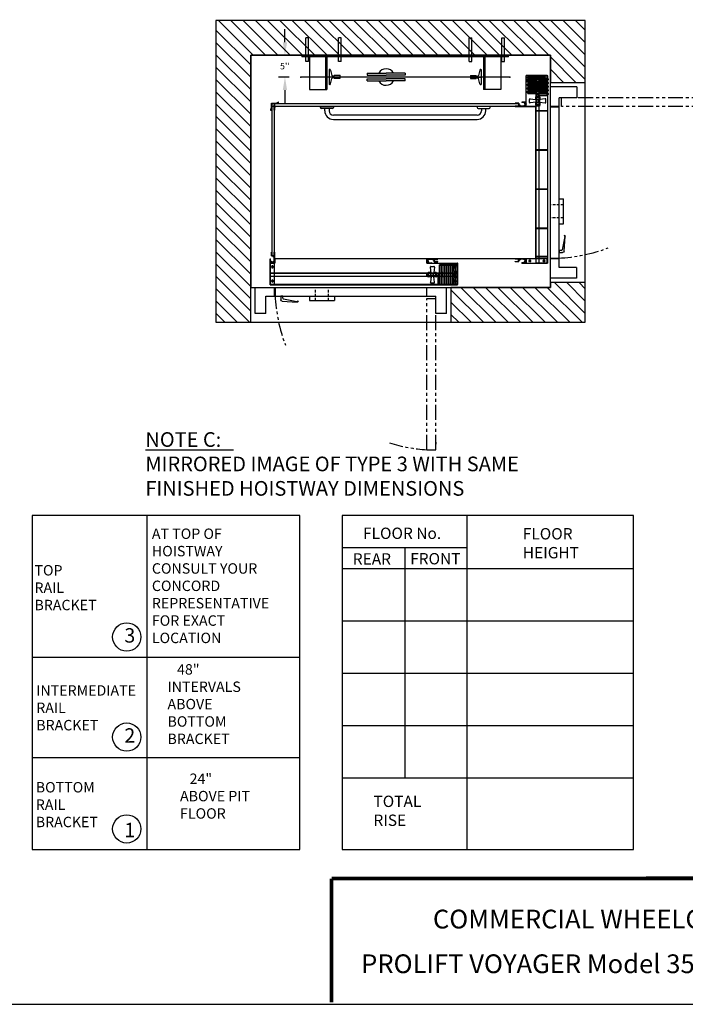
# Model space of a CAD drawing. Units: inches. Extents: x -584 to 8, y 5 to 424.
# Drawn here: x -447 to -295, y 5 to 231 of the extents above; entities that cross this region are included whole.
import ezdxf

# ---------------------------------------------------------------- set-up
doc = ezdxf.new("R2010")
doc.units = ezdxf.units.IN
doc.header["$MEASUREMENT"] = 0
for name, pattern in [('HIDDEN', [0.375, 0.25, -0.125]), ('HIDDEN2', [0.1875, 0.125, -0.0625]), ('PHANTOM', [2.5, 1.25, -0.25, 0.25, -0.25, 0.25, -0.25])]:
    doc.linetypes.add(name, pattern=pattern)
for name, color, linetype in [('EXTRUSION', 6, 'Continuous'), ('MASONRY', 7, 'Continuous'), ('TITLEBLK', 8, 'Continuous')]:
    doc.layers.add(name, color=color, linetype=linetype)
doc.styles.add('PLAN_STYLE', font='txt.shx', dxfattribs={"height": 1.5})
doc.styles.add('SIMPLEX', font='archs.shx')

# ---------------------------------------------------------------- blocks, each defined once
blk = doc.blocks.new('EXTR_B')
at = {"layer": 'EXTRUSION'}
for p, q in [((-0.25, 0.72), (-0.25, -0.22)), ((-0.25, 0.25), (-0.12, 0.25)), ((2.23, 0.75), (-0.22, 0.75)), ((-0.17, 0.36), (-0.17, 0.14)), ((0.14, 0.67), (1.11, 0.67)), ((1.42, 0.05), (1.42, 0.36)), ((1.45, 0.01), (2.23, 0.01)), ((1.5, 0.09), (1.5, 0.67)), ((1.5, 0.67), (2.23, 0.67)), ((2.23, 0.09), (1.5, 0.09)), ((2.25, 0.69), (2.25, 0.73)), ((2.25, 0.03), (2.25, 0.07)), ((0.73, -0.25), (-0.22, -0.25)), ((-0.22, -0.25), (0.73, -0.25)), ((0.14, -0.17), (0.73, -0.17)), ((0.75, -0.23), (0.75, -0.19)), ((0.75, -0.19), (0.75, -0.23))]:
    blk.add_line(p, q, dxfattribs=at)
for centre, radius, start, end in [((-0.22, 0.72), 0.031, 90, 180), ((-0.14, 0.36), 0.031, 45.5929, 180), ((-0.14, 0.14), 0.031, 180, 314.4071), ((0, 0.5), 0.171, 225.5929, 269.3708), ((0, 0), 0.171, 90.6292, 134.4071), ((0, 0.5), 0.0795, 0.6292, 269.3708), ((0, 0), 0.0795, 90.6292, 359.3708), ((-0.01, 0.38), 0.046, 278.1682, 80.5734), ((-0.01, 0.12), 0.046, 279.4266, 81.8318), ((0.12, 0.51), 0.046, 189.4266, 351.8318), ((0.12, -0.01), 0.046, 8.1682, 170.5734), ((0.14, 0.64), 0.031, 90, 224.4071), ((0, 0.5), 0.171, 0.6292, 44.4071), ((1.25, 0.5), 0.171, 135.5929, 179.3708), ((1.13, 0.51), 0.046, 188.1682, 350.5734), ((1.11, 0.64), 0.031, 315.5929, 90), ((1.25, 0.5), 0.0795, 270.6292, 179.3708), ((1.26, 0.38), 0.046, 99.4266, 261.8318), ((1.25, 0.5), 0.171, 270.6292, 314.4071), ((1.39, 0.36), 0.031, 0, 134.4071), ((1.45, 0.05), 0.031, 180, 270), ((2.23, 0.73), 0.02, 0, 90), ((2.23, 0.69), 0.02, 270, 0), ((2.23, 0.07), 0.02, 0, 90), ((2.23, 0.03), 0.02, 270, 0), ((-0.22, -0.22), 0.031, 180, 270), ((0.14, -0.14), 0.031, 135.5929, 270), ((0, 0), 0.171, 315.5929, 359.3708), ((0.73, -0.19), 0.02, 0, 90), ((0.73, -0.23), 0.02, 270, 0)]:
    blk.add_arc(centre, radius, start, end, dxfattribs=at)
blk = doc.blocks.new('EXTR_C')
at = {"layer": 'EXTRUSION'}
for p, q in [((-1.49, 0.51), (-1.49, 0.55)), ((-1.47, 0.57), (-0.75, 0.57)), ((-0.57, 0.49), (-1.47, 0.49)), ((-0.75, 0.57), (-0.67, 0.65)), ((-0.65, 0.65), (-0.67, 0.65)), ((-0.65, 0.67), (-0.57, 0.75)), ((-0.65, 0.65), (-0.65, 0.67)), ((-0.57, 0.75), (-0.57, 1.47)), ((-0.57, -0.09), (-0.57, 0.49)), ((-0.55, 1.49), (-0.51, 1.49)), ((-0.49, 1.47), (-0.49, 0.57)), ((-0.49, 0.57), (0.09, 0.57)), ((-0.49, -0.06), (-0.49, 0.46)), ((-0.46, 0.49), (0.06, 0.49)), ((0.09, 0.57), (0.09, 1.32)), ((0.09, 0.46), (0.09, 0.19)), ((0.17, 1.12), (0.17, -0.14)), ((-1.32, -0.09), (-0.57, -0.09)), ((0.14, -0.17), (-1.12, -0.17)), ((-0.19, -0.09), (-0.46, -0.09))]:
    blk.add_line(p, q, dxfattribs=at)
for centre, radius, start, end in [((-1.47, 0.55), 0.02, 90, 180), ((-1.47, 0.51), 0.02, 180, 270), ((-0.55, 1.47), 0.02, 90, 180), ((-0.51, 1.47), 0.02, 0, 90), ((-0.46, 0.46), 0.031, 90, 180), ((-0.13, -0.01), 0.0443, 7.524, 173.7344), ((0, 0), 0.0825, 180.6292, 89.3708), ((0.01, 0.13), 0.0443, 96.2656, 262.476), ((0, 0), 0.17, 72.2291, 89.3708), ((0.06, 0.19), 0.031, 252.2291, 0), ((0.06, 0.46), 0.031, 0, 90), ((0.26, 1.32), 0.171, 45.6292, 180), ((0.2, 1.12), 0.031, 72.2291, 180), ((0.26, 1.32), 0.0825, 45.6292, 314.3708), ((0.26, 1.32), 0.171, 252.2291, 314.3708), ((0.35, 1.41), 0.0443, 232.524, 38.7344), ((0.35, 1.22), 0.0443, 321.2656, 127.476), ((-1.32, -0.26), 0.17, 90, 224.3708), ((-1.41, -0.35), 0.0443, 231.2656, 37.476), ((-1.32, -0.26), 0.0825, 315.6292, 224.3708), ((-1.22, -0.35), 0.0443, 142.524, 308.7344), ((-1.32, -0.26), 0.171, 315.6292, 17.7709), ((-1.12, -0.2), 0.031, 90, 197.7709), ((-0.46, -0.06), 0.031, 180, 270), ((-0.19, -0.06), 0.031, 270, 17.7709), ((0, 0), 0.17, 180.6292, 197.7709), ((0.14, -0.14), 0.031, 270, 360)]:
    blk.add_arc(centre, radius, start, end, dxfattribs=at)

msp = doc.modelspace()

# ---------------------------------------------------------------- linework, layer by layer
for p, q in [((-317.52, 230.78), (-402.39, 230.78)), ((-317.52, 230.78), (-402.39, 230.78)), ((-317.52, 230.78), (-402.39, 230.78)), ((-402.39, 230.78), (-402.39, 161.41)), ((-402.39, 230.78), (-402.39, 161.41)), ((-402.39, 230.78), (-402.39, 161.41)), ((-394.39, 220.55), (-402.39, 228.55)), ((-393.8, 222.78), (-401.8, 230.78)), ((-390.97, 222.78), (-398.97, 230.78)), ((-388.14, 222.78), (-396.14, 230.78)), ((-385.32, 222.78), (-393.32, 230.78)), ((-382.49, 222.78), (-390.49, 230.78)), ((-379.66, 222.78), (-387.66, 230.78)), ((-386.52, 225.78), (-386.52, 228.78)), ((-376.83, 222.78), (-384.83, 230.78)), ((-374, 222.78), (-382, 230.78)), ((-371.17, 222.78), (-379.17, 230.78)), ((-368.35, 222.78), (-376.35, 230.78)), ((-365.52, 222.78), (-373.52, 230.78)), ((-362.69, 222.78), (-370.69, 230.78)), ((-359.86, 222.78), (-367.86, 230.78)), ((-357.03, 222.78), (-365.03, 230.78)), ((-354.2, 222.78), (-362.2, 230.78)), ((-351.37, 222.78), (-359.37, 230.78)), ((-348.55, 222.78), (-356.55, 230.78)), ((-345.72, 222.78), (-353.72, 230.78)), ((-342.89, 222.78), (-350.89, 230.78)), ((-340.06, 222.78), (-348.06, 230.78)), ((-337.23, 222.78), (-345.23, 230.78)), ((-334.4, 222.78), (-342.4, 230.78)), ((-331.58, 222.78), (-339.58, 230.78)), ((-328.75, 222.78), (-336.75, 230.78)), ((-325.92, 222.78), (-333.92, 230.78)), ((-317.52, 217.21), (-331.09, 230.78)), ((-317.52, 220.04), (-328.26, 230.78)), ((-317.52, 222.87), (-325.43, 230.78)), ((-317.52, 225.7), (-322.61, 230.78)), ((-317.52, 228.53), (-319.78, 230.78)), ((-317.52, 161.41), (-317.52, 230.78)), ((-317.52, 216.53), (-317.52, 230.78)), ((-317.52, 216.53), (-317.52, 230.78)), ((-381.69, 222.78), (-381.69, 226.78)), ((-381.09, 226.78), (-381.69, 226.78)), ((-381.09, 222.78), (-381.09, 226.78)), ((-374.19, 222.78), (-374.19, 226.78)), ((-373.59, 226.78), (-374.19, 226.78)), ((-373.59, 222.78), (-373.59, 226.78)), ((-344.19, 222.78), (-344.19, 226.78)), ((-344.19, 226.78), (-343.59, 226.78)), ((-343.59, 222.78), (-343.59, 226.78)), ((-336.69, 222.78), (-336.69, 226.78)), ((-336.69, 226.78), (-336.09, 226.78)), ((-336.09, 222.78), (-336.09, 226.78)), ((-394.39, 217.72), (-402.39, 225.72)), ((-394.39, 214.89), (-402.39, 222.89)), ((-325.52, 222.78), (-394.39, 222.78)), ((-394.39, 222.78), (-325.52, 222.78)), ((-394.39, 222.78), (-325.52, 222.78)), ((-394.39, 222.78), (-394.39, 169.41)), ((-394.39, 169.41), (-394.39, 222.78)), ((-394.39, 169.41), (-394.39, 222.78)), ((-385.52, 222.78), (-388.02, 222.78)), ((-335.14, 222.78), (-382.64, 222.78)), ((-382.64, 222.78), (-382.64, 222.41)), ((-335.14, 222.41), (-382.64, 222.41)), ((-381.69, 221.31), (-381.69, 222.41)), ((-381.09, 221.31), (-381.09, 222.41)), ((-380.89, 222.41), (-380.89, 214.91)), ((-377.19, 222.41), (-377.19, 214.91)), ((-376.89, 222.41), (-376.89, 214.91)), ((-374.19, 221.31), (-374.19, 222.41)), ((-373.59, 221.31), (-373.59, 222.41)), ((-344.19, 221.31), (-344.19, 222.41)), ((-343.59, 221.31), (-343.59, 222.41)), ((-340.89, 222.41), (-340.89, 214.91)), ((-340.59, 222.41), (-340.59, 214.91)), ((-336.89, 222.41), (-336.89, 214.91)), ((-336.69, 221.31), (-336.69, 222.41)), ((-336.09, 221.31), (-336.09, 222.41)), ((-335.14, 222.41), (-335.14, 222.78)), ((-325.52, 169.41), (-325.52, 222.78)), ((-325.52, 222.78), (-325.52, 216.53)), ((-325.52, 222.78), (-325.52, 216.53)), ((-319.67, 216.53), (-325.52, 222.38)), ((-394.39, 212.06), (-402.39, 220.06)), ((-381.09, 221.31), (-381.69, 221.31)), ((-376.33, 219.53), (-376.33, 216.03)), ((-376.24, 219.53), (-376.33, 219.53)), ((-373.59, 221.31), (-374.19, 221.31)), ((-344.19, 221.31), (-343.59, 221.31)), ((-341.55, 219.53), (-341.46, 219.53)), ((-341.46, 219.53), (-341.46, 216.03)), ((-336.69, 221.31), (-336.09, 221.31)), ((-322.5, 216.53), (-325.52, 219.56)), ((-394.39, 209.24), (-402.39, 217.24)), ((-385.52, 217.78), (-388.02, 217.78)), ((-334.89, 217.78), (-382.89, 217.78)), ((-373.89, 217.78), (-376.33, 217.78)), ((-376.04, 219.38), (-375.75, 218.13)), ((-376.04, 216.19), (-375.75, 217.44)), ((-375.28, 217.97), (-375.56, 217.97)), ((-375.28, 217.6), (-375.56, 217.6)), ((-375.18, 218.07), (-375.18, 218.1)), ((-373.89, 218.1), (-375.18, 218.1)), ((-375.18, 217.5), (-375.18, 217.47)), ((-373.89, 217.47), (-375.18, 217.47)), ((-373.89, 218.1), (-373.89, 217.47)), ((-367.64, 218.65), (-363.27, 218.65)), ((-367.64, 218.65), (-367.15, 218.65)), ((-367.64, 218.65), (-367.64, 218.22)), ((-367.64, 218.21), (-363.27, 218.21)), ((-367.64, 217.36), (-363.27, 217.36)), ((-367.64, 216.92), (-367.64, 217.35)), ((-358.89, 218.65), (-363.27, 218.65)), ((-358.89, 218.21), (-363.27, 218.21)), ((-358.89, 217.36), (-363.27, 217.36)), ((-358.89, 218.65), (-358.89, 218.22)), ((-358.89, 216.92), (-358.89, 217.35)), ((-343.89, 218.1), (-342.61, 218.1)), ((-343.89, 218.1), (-343.89, 217.47)), ((-343.89, 217.78), (-341.46, 217.78)), ((-343.89, 217.47), (-342.61, 217.47)), ((-342.61, 218.07), (-342.61, 218.1)), ((-342.61, 217.5), (-342.61, 217.47)), ((-342.51, 217.97), (-342.23, 217.97)), ((-342.51, 217.6), (-342.23, 217.6)), ((-341.74, 219.38), (-342.03, 218.13)), ((-341.74, 216.19), (-342.03, 217.44)), ((-328.89, 218.03), (-331.14, 218.03)), ((-331.14, 211.03), (-331.14, 218.03)), ((-331.14, 211.03), (-331.14, 217.98)), ((-326.27, 218.1), (-331.08, 218.1)), ((-331.08, 217.1), (-331.08, 218.1)), ((-331.08, 211.03), (-331.08, 217.98)), ((-330.71, 218.04), (-326.83, 218.04)), ((-330.71, 218.04), (-330.71, 217.83)), ((-330.71, 217.46), (-330.71, 217)), ((-328.94, 217.25), (-330.71, 217.25)), ((-328.94, 217.66), (-330.52, 217.66)), ((-330.52, 217.62), (-328.94, 217.62)), ((-330.18, 217.69), (-330.36, 217.69)), ((-330.18, 217.38), (-330.36, 217.38)), ((-329.21, 218.1), (-329.21, 217.1)), ((-327.71, 218.04), (-329.21, 218.04)), ((-328.94, 217.72), (-328.94, 217.15)), ((-326.14, 218.03), (-328.89, 218.03)), ((-328.89, 218.03), (-326.23, 218.03)), ((-328.82, 175.03), (-328.82, 218.03)), ((-328.75, 217.72), (-328.75, 217.15)), ((-328.17, 217.69), (-328.75, 217.69)), ((-328.74, 218.04), (-328.74, 217.69)), ((-328.68, 218.04), (-328.68, 217.69)), ((-328.17, 217.72), (-328.17, 217.15)), ((-328.14, 175.03), (-328.14, 218.03)), ((-327.98, 217.72), (-327.98, 217.15)), ((-326.83, 217.66), (-327.98, 217.66)), ((-327.98, 217.62), (-326.21, 217.62)), ((-326.39, 217.25), (-327.98, 217.25)), ((-327.77, 218.04), (-327.77, 217.79)), ((-327.71, 218.1), (-327.71, 217.1)), ((-326.93, 217.69), (-327.11, 217.69)), ((-326.93, 217.38), (-327.11, 217.38)), ((-326.83, 218.04), (-326.83, 217.66)), ((-326.27, 218.1), (-326.27, 217.1)), ((-326.23, 218.03), (-326.23, 175.03)), ((-326.21, 217.62), (-326.21, 217.41)), ((-326.14, 175.03), (-326.14, 218.03)), ((-376.24, 216.03), (-376.33, 216.03)), ((-367.64, 216.92), (-363.27, 216.92)), ((-367.64, 216.92), (-367.15, 216.92)), ((-358.89, 216.92), (-363.27, 216.92)), ((-341.55, 216.03), (-341.46, 216.03)), ((-329.21, 217.1), (-331.08, 217.1)), ((-330.71, 217.21), (-328.94, 217.21)), ((-330.71, 216.62), (-330.71, 216.16)), ((-326.39, 216.41), (-330.71, 216.41)), ((-330.71, 216.37), (-326.39, 216.37)), ((-330.71, 215.79), (-330.71, 215.33)), ((-326.39, 215.58), (-330.71, 215.58)), ((-330.71, 215.54), (-326.39, 215.54)), ((-330.71, 214.95), (-330.71, 214.5)), ((-326.21, 216.83), (-330.52, 216.83)), ((-330.52, 216.79), (-326.21, 216.79)), ((-326.21, 216), (-330.52, 216)), ((-330.52, 215.96), (-326.21, 215.96)), ((-326.21, 215.16), (-330.52, 215.16)), ((-330.52, 215.12), (-326.21, 215.12)), ((-328.17, 217.19), (-328.75, 217.19)), ((-327.98, 217.21), (-326.39, 217.21)), ((-326.27, 217.1), (-327.71, 217.1)), ((-326.21, 217.04), (-326.21, 216.58)), ((-326.21, 216.21), (-326.21, 215.75)), ((-326.21, 215.37), (-326.21, 214.91)), ((-325.33, 216.53), (-325.52, 216.73)), ((-325.52, 216.53), (-317.52, 216.53)), ((-325.52, 216.53), (-317.52, 216.53)), ((-325.51, 211.03), (-325.5, 215.53)), ((-319.5, 215.53), (-325.5, 215.53)), ((-319.5, 215.53), (-319.5, 213.03)), ((-394.39, 206.41), (-402.39, 214.41)), ((-386.52, 214.78), (-386.52, 211.78)), ((-380.89, 214.91), (-376.89, 214.91)), ((-336.89, 214.91), (-340.89, 214.91)), ((-328.94, 214.75), (-330.71, 214.75)), ((-330.71, 214.7), (-328.94, 214.7)), ((-330.71, 214.12), (-330.71, 213.91)), ((-326.39, 213.91), (-330.71, 213.91)), ((-328.94, 214.33), (-330.52, 214.33)), ((-330.52, 214.29), (-328.94, 214.29)), ((-330.19, 212.77), (-328.94, 212.6)), ((-328.94, 214.8), (-328.94, 214.24)), ((-328.94, 213.13), (-328.94, 212.57)), ((-328.83, 213.77), (-328.52, 213.85)), ((-328.83, 213.77), (-328.83, 213.22)), ((-328.08, 213.22), (-328.83, 213.22)), ((-328.75, 214.8), (-328.75, 214.24)), ((-328.17, 214.77), (-328.75, 214.77)), ((-328.17, 214.27), (-328.75, 214.27)), ((-328.75, 213.13), (-328.75, 212.57)), ((-328.17, 213.1), (-328.75, 213.1)), ((-328.64, 213.22), (-328.64, 213.1)), ((-328.61, 213.88), (-328.61, 213.83)), ((-326.39, 213.87), (-328.61, 213.87)), ((-328.27, 213.67), (-328.27, 213.4)), ((-328.27, 213.5), (-326.21, 213.5)), ((-328.27, 213.4), (-328.08, 213.38)), ((-328.27, 213.22), (-328.27, 213.1)), ((-328.17, 214.8), (-328.17, 214.24)), ((-328.17, 213.13), (-328.17, 212.57)), ((-328.08, 213.38), (-328.08, 213.22)), ((-327.98, 214.8), (-327.98, 214.24)), ((-326.39, 214.75), (-327.98, 214.75)), ((-327.98, 214.7), (-326.39, 214.7)), ((-326.21, 214.33), (-327.98, 214.33)), ((-327.98, 214.29), (-326.21, 214.29)), ((-327.98, 213.13), (-327.98, 212.57)), ((-326.72, 212.77), (-327.98, 212.6)), ((-326.21, 214.54), (-326.21, 214.08)), ((-326.21, 213.7), (-326.21, 213.5)), ((-323.51, 211.03), (-323.5, 213.03)), ((-319.5, 213.03), (-323.5, 213.03)), ((-394.39, 203.58), (-402.39, 211.58)), ((-389.55, 211.03), (-389.55, 176.78)), ((-388.97, 211.03), (-388.97, 176.78)), ((-388.89, 211.69), (-332.89, 211.69)), ((-388.89, 211.11), (-332.89, 211.11)), ((-378.39, 211.03), (-375.39, 211.03)), ((-378.39, 210.78), (-378.39, 211.03)), ((-375.64, 210.53), (-378.14, 210.53)), ((-377.39, 210.03), (-377.39, 210.53)), ((-376.39, 210.53), (-376.39, 210.03)), ((-375.39, 211.03), (-375.39, 210.78)), ((-339.39, 211.03), (-342.39, 211.03)), ((-342.39, 211.03), (-342.39, 210.78)), ((-342.14, 210.53), (-339.64, 210.53)), ((-341.39, 210.53), (-341.39, 210.03)), ((-340.39, 210.03), (-340.39, 210.53)), ((-339.39, 210.78), (-339.39, 211.03)), ((-331.14, 211.03), (-328.89, 211.03)), ((-331.14, 211.03), (-331.08, 211.03)), ((-330.33, 211.93), (-330.33, 212.64)), ((-328.83, 211.99), (-330.19, 211.81)), ((-328.94, 211.88), (-328.94, 211.32)), ((-328.83, 212.48), (-328.83, 211.97)), ((-328.83, 211.23), (-328.83, 211.04)), ((-328.08, 211.22), (-328.83, 211.22)), ((-328.08, 211.04), (-328.83, 211.04)), ((-328.17, 212.6), (-328.75, 212.6)), ((-328.75, 211.88), (-328.75, 211.32)), ((-328.17, 211.85), (-328.75, 211.85)), ((-328.17, 211.35), (-328.75, 211.35)), ((-328.64, 212.6), (-328.64, 211.85)), ((-328.64, 211.35), (-328.64, 211.22)), ((-328.27, 212.6), (-328.27, 211.85)), ((-328.27, 211.35), (-328.27, 211.22)), ((-328.17, 211.88), (-328.17, 211.32)), ((-328.08, 212.48), (-328.08, 211.97)), ((-328.08, 211.99), (-326.72, 211.81)), ((-328.08, 211.23), (-328.08, 211.04)), ((-327.98, 211.88), (-327.98, 211.32)), ((-326.58, 211.93), (-326.58, 212.64)), ((-325.53, 176.16), (-325.51, 210.91)), ((-323.51, 211.03), (-325.51, 211.03)), ((-325.51, 210.91), (-323.51, 210.91)), ((-323.53, 176.16), (-323.51, 210.91)), ((-394.39, 200.75), (-402.39, 208.75)), ((-358.89, 209.03), (-375.39, 209.03)), ((-342.39, 209.03), (-375.39, 209.03)), ((-328.76, 210.09), (-328.76, 209.97)), ((-328.76, 210.09), (-326.37, 210.09)), ((-328.76, 209.97), (-326.37, 209.97)), ((-326.37, 210.09), (-326.37, 209.97)), ((-394.39, 197.92), (-402.39, 205.92)), ((-375.39, 208.03), (-342.39, 208.03)), ((-394.39, 195.09), (-402.39, 203.09)), ((-394.39, 192.26), (-402.39, 200.26)), ((-328.76, 201.09), (-328.76, 200.97)), ((-328.76, 201.09), (-326.37, 201.09)), ((-328.76, 200.97), (-326.37, 200.97)), ((-326.37, 201.09), (-326.37, 200.97)), ((-394.39, 189.44), (-402.39, 197.44)), ((-394.39, 186.61), (-402.39, 194.61)), ((-394.39, 183.78), (-402.39, 191.78)), ((-328.76, 191.97), (-328.76, 192.09)), ((-328.76, 192.09), (-326.37, 192.09)), ((-328.76, 191.97), (-326.37, 191.97)), ((-326.37, 191.97), (-326.37, 192.09)), ((-394.39, 180.95), (-402.39, 188.95)), ((-323.52, 189.78), (-322.52, 189.78)), ((-322.53, 184.03), (-322.52, 189.78)), ((-394.39, 178.12), (-402.39, 186.12)), ((-394.39, 175.29), (-402.39, 183.29)), ((-323.53, 184.03), (-322.53, 184.03)), ((-328.76, 182.97), (-328.76, 183.09)), ((-328.76, 183.09), (-326.37, 183.09)), ((-328.76, 182.97), (-326.37, 182.97)), ((-326.37, 182.97), (-326.37, 183.09)), ((-322.26, 181.16, 39.03), (-322.86, 178.08, 39.03)), ((-322.4, 181.45, 39.03), (-322.4, 181.32, 39.03)), ((-322.4, 177.76, 39.03), (-322.14, 181.23, 39.03)), ((-394.39, 172.47), (-402.39, 180.47)), ((-394.39, 169.64), (-402.39, 177.64)), ((-328.76, 176.47), (-328.76, 176.59)), ((-328.76, 176.59), (-326.37, 176.59)), ((-326.37, 176.47), (-326.37, 176.59)), ((-323.51, 177.92, 39.03), (-323.51, 177.45, 39.03)), ((-323.06, 177.92, 39.03), (-323.51, 177.92, 39.03)), ((-323.51, 177.45, 39.03), (-322.74, 177.44, 39.03)), ((-394.39, 166.81), (-402.39, 174.81)), ((-389.89, 170.12), (-389.89, 175.03)), ((-389.89, 175.03), (-389.89, 172.78)), ((-389.89, 175.03), (-389.89, 174.97)), ((-388.86, 175.03), (-389.89, 175.03)), ((-389.89, 175.03), (-388.86, 175.03)), ((-389.01, 175.03), (-389.89, 175.03)), ((-389.89, 174.97), (-389.89, 170.16)), ((-388.89, 174.97), (-389.89, 174.97)), ((-389.01, 174.97), (-389.89, 174.97)), ((-389.55, 174.07), (-389.55, 174.25)), ((-389.24, 174.07), (-389.24, 174.25)), ((-388.89, 170.16), (-388.89, 174.97)), ((-353.92, 176.03), (-388.86, 176.03)), ((-353.92, 176.03), (-388.86, 176.03)), ((-388.86, 176.03), (-388.86, 175.03)), ((-388.86, 175.03), (-388.86, 176.03)), ((-353.92, 176.03), (-353.92, 175.03)), ((-353.92, 175.03), (-353.92, 176.03)), ((-353.92, 175.03), (-346.89, 175.03)), ((-353.92, 175.03), (-346.89, 175.03)), ((-353.89, 175.03), (-346.95, 175.03)), ((-353.89, 175.03), (-353.89, 174.97)), ((-353.89, 174.97), (-346.95, 174.97)), ((-351.02, 170.28), (-351.02, 174.6)), ((-350.81, 174.6), (-351.02, 174.6)), ((-350.64, 174.41), (-350.64, 172.83)), ((-350.6, 172.83), (-350.6, 174.41)), ((-349.97, 174.6), (-350.43, 174.6)), ((-350.22, 174.6), (-350.22, 172.83)), ((-350.18, 172.83), (-350.18, 174.6)), ((-349.81, 174.41), (-349.81, 170.1)), ((-349.77, 170.1), (-349.77, 174.41)), ((-349.14, 174.6), (-349.6, 174.6)), ((-349.39, 174.6), (-349.39, 170.28)), ((-349.35, 170.28), (-349.35, 174.6)), ((-348.97, 174.41), (-348.97, 170.1)), ((-348.93, 170.1), (-348.93, 174.41)), ((-348.31, 174.6), (-348.77, 174.6)), ((-348.56, 174.6), (-348.56, 170.28)), ((-348.51, 170.28), (-348.51, 174.6)), ((-348.14, 174.41), (-348.14, 170.1)), ((-348.1, 170.1), (-348.1, 174.41)), ((-347.47, 174.6), (-347.93, 174.6)), ((-347.83, 174.97), (-346.83, 174.97)), ((-347.83, 173.1), (-347.83, 174.97)), ((-347.72, 174.6), (-347.72, 172.83)), ((-347.68, 172.83), (-347.68, 174.6)), ((-347.55, 174.07), (-347.55, 174.25)), ((-347.31, 174.41), (-347.31, 172.83)), ((-347.27, 172.83), (-347.27, 174.41)), ((-347.24, 174.07), (-347.24, 174.25)), ((-346.89, 174.6), (-347.1, 174.6)), ((-346.89, 175.03), (-346.89, 170.12)), ((-346.89, 172.78), (-346.89, 175.03)), ((-346.89, 174.6), (-346.89, 170.72)), ((-346.83, 170.16), (-346.83, 174.97)), ((-331.14, 175.91), (-331.14, 175.03)), ((-331.14, 175.03), (-331.08, 175.03)), ((-326.27, 176.03), (-331.08, 176.03)), ((-331.08, 176.03), (-331.08, 175.03)), ((-331.08, 175.91), (-331.08, 175.03)), ((-331.08, 175.03), (-326.27, 175.03)), ((-330.18, 175.69), (-330.36, 175.69)), ((-330.18, 175.38), (-330.36, 175.38)), ((-326.14, 175.03), (-328.89, 175.03)), ((-326.23, 175.03), (-328.89, 175.03)), ((-328.76, 176.47), (-326.37, 176.47)), ((-326.93, 175.69), (-327.11, 175.69)), ((-326.93, 175.38), (-327.11, 175.38)), ((-326.27, 175.03), (-326.27, 176.03)), ((-325.54, 171.53), (-325.53, 176.03)), ((-325.53, 176.16), (-323.53, 176.16)), ((-323.53, 176.03), (-325.53, 176.03)), ((-323.53, 174.03), (-323.53, 176.03)), ((-394.39, 163.98), (-402.39, 171.98)), ((-389.89, 172.78), (-346.89, 172.78)), ((-389.89, 170.03), (-389.89, 172.78)), ((-389.89, 172.78), (-389.89, 172.78)), ((-389.89, 172.71), (-346.89, 172.71)), ((-389.89, 172.03), (-346.89, 172.03)), ((-353.89, 171.97), (-353.89, 172.72)), ((-353.7, 172.72), (-353.89, 172.72)), ((-353.7, 171.97), (-353.89, 171.97)), ((-353.7, 171.97), (-353.7, 172.72)), ((-353.58, 172.53), (-353.7, 172.53)), ((-353.58, 172.16), (-353.7, 172.16)), ((-353.05, 172.83), (-353.61, 172.83)), ((-353.05, 172.64), (-353.61, 172.64)), ((-353.05, 172.06), (-353.61, 172.06)), ((-353.58, 172.06), (-353.58, 172.64)), ((-352.94, 172.72), (-353.12, 174.08)), ((-352.94, 171.97), (-353.12, 170.61)), ((-353.08, 172.06), (-353.08, 172.64)), ((-352.33, 172.53), (-353.08, 172.53)), ((-352.33, 172.16), (-353.08, 172.16)), ((-353, 174.22), (-352.28, 174.22)), ((-352.45, 172.72), (-352.95, 172.72)), ((-352.45, 171.97), (-352.95, 171.97)), ((-351.8, 172.83), (-352.36, 172.83)), ((-351.8, 172.64), (-352.36, 172.64)), ((-351.8, 172.06), (-352.36, 172.06)), ((-352.16, 174.08), (-352.33, 172.83)), ((-352.33, 172.06), (-352.33, 172.64)), ((-351.83, 172.06), (-351.83, 172.64)), ((-351.7, 172.53), (-351.83, 172.53)), ((-351.7, 172.16), (-351.83, 172.16)), ((-351.7, 171.97), (-351.7, 172.72)), ((-351.16, 172.72), (-351.7, 172.72)), ((-351.55, 171.97), (-351.7, 171.97)), ((-351.53, 172.16), (-351.55, 171.97)), ((-351.26, 172.16), (-351.53, 172.16)), ((-351.43, 172.16), (-351.43, 170.1)), ((-351.16, 172.72), (-351.08, 172.41)), ((-351.05, 172.5), (-351.1, 172.5)), ((-351.06, 170.28), (-351.06, 172.5)), ((-350.13, 172.83), (-350.69, 172.83)), ((-350.13, 172.64), (-350.69, 172.64)), ((-350.13, 172.06), (-350.69, 172.06)), ((-350.66, 172.06), (-350.66, 172.64)), ((-350.16, 172.06), (-350.16, 172.64)), ((-346.83, 173.1), (-347.83, 173.1)), ((-347.21, 172.83), (-347.77, 172.83)), ((-347.21, 172.64), (-347.77, 172.64)), ((-347.21, 172.06), (-347.77, 172.06)), ((-347.74, 172.06), (-347.74, 172.64)), ((-347.24, 172.06), (-347.24, 172.64)), ((-346.89, 172.63), (-347.24, 172.63)), ((-346.89, 172.57), (-347.24, 172.57)), ((-346.89, 171.6), (-346.89, 173.1)), ((-346.89, 170.03), (-346.89, 172.78)), ((-319.53, 174.03), (-323.53, 174.03)), ((-319.53, 174.03), (-319.54, 171.53)), ((-389.89, 170.16), (-388.89, 170.16)), ((-346.89, 170.12), (-389.89, 170.12)), ((-389.89, 170.03), (-346.89, 170.03)), ((-389.55, 170.82), (-389.55, 171)), ((-389.24, 170.82), (-389.24, 171)), ((-353.05, 171.87), (-353.61, 171.87)), ((-353, 170.47), (-352.28, 170.47)), ((-351.8, 171.87), (-352.36, 171.87)), ((-352.16, 170.61), (-352.33, 171.87)), ((-351.23, 170.1), (-351.43, 170.1)), ((-350.39, 170.1), (-350.85, 170.1)), ((-350.13, 171.87), (-350.69, 171.87)), ((-350.64, 171.87), (-350.64, 170.1)), ((-350.6, 170.1), (-350.6, 171.87)), ((-350.22, 171.87), (-350.22, 170.28)), ((-350.18, 170.28), (-350.18, 171.87)), ((-349.56, 170.1), (-350.02, 170.1)), ((-348.72, 170.1), (-349.18, 170.1)), ((-347.89, 170.1), (-348.35, 170.1)), ((-346.83, 171.6), (-347.83, 171.6)), ((-347.83, 170.16), (-347.83, 171.6)), ((-346.83, 170.16), (-347.83, 170.16)), ((-347.21, 171.87), (-347.77, 171.87)), ((-347.72, 171.87), (-347.72, 170.28)), ((-347.68, 170.28), (-347.68, 171.87)), ((-347.55, 170.82), (-347.55, 171)), ((-347.31, 170.1), (-347.51, 170.1)), ((-347.31, 171.87), (-347.31, 170.1)), ((-347.27, 170.72), (-347.27, 171.87)), ((-346.89, 170.72), (-347.27, 170.72)), ((-347.24, 170.82), (-347.24, 171)), ((-346.89, 171.66), (-347.14, 171.66)), ((-319.54, 171.53), (-325.54, 171.53)), ((-317.52, 170.53), (-325.52, 170.53)), ((-317.52, 170.53), (-325.52, 170.53)), ((-325.52, 170.53), (-325.52, 169.41)), ((-325.52, 170.53), (-325.52, 169.41)), ((-317.52, 163.47), (-324.58, 170.53)), ((-317.52, 166.3), (-321.75, 170.53)), ((-317.52, 169.13), (-318.92, 170.53)), ((-317.52, 161.41), (-317.52, 170.53)), ((-317.52, 161.41), (-317.52, 170.53)), ((-394.65, 161.41), (-402.39, 169.15)), ((-394.39, 169.41), (-325.52, 169.41)), ((-394.39, 161.41), (-394.39, 169.41)), ((-394.39, 161.41), (-394.39, 169.41)), ((-394.39, 169.41), (-394.39, 169.41)), ((-394.39, 169.41), (-394.39, 169.41)), ((-393.39, 163.41), (-393.39, 169.41)), ((-393.39, 169.41), (-388.89, 169.41)), ((-388.89, 167.41), (-388.89, 169.41)), ((-388.77, 169.41), (-354.02, 169.41)), ((-388.77, 169.41), (-388.77, 167.41)), ((-354.02, 169.41), (-354.02, 167.41)), ((-353.89, 169.41), (-349.39, 169.41)), ((-353.89, 167.41), (-353.89, 169.41)), ((-349.39, 163.41), (-349.39, 169.41)), ((-325.52, 169.41), (-348.39, 169.41)), ((-325.52, 169.41), (-348.39, 169.41)), ((-348.39, 169.41), (-348.39, 161.41)), ((-348.39, 169.41), (-348.39, 161.41)), ((-340.91, 161.41), (-348.39, 168.89)), ((-338.08, 161.41), (-346.08, 169.41)), ((-335.25, 161.41), (-343.25, 169.41)), ((-332.43, 161.41), (-340.43, 169.41)), ((-329.6, 161.41), (-337.6, 169.41)), ((-326.77, 161.41), (-334.77, 169.41)), ((-323.94, 161.41), (-331.94, 169.41)), ((-321.11, 161.41), (-329.11, 169.41)), ((-318.28, 161.41), (-326.28, 169.41)), ((-397.48, 161.41), (-402.39, 166.32)), ((-390.89, 163.41), (-390.89, 167.41)), ((-390.89, 167.41), (-388.89, 167.41)), ((-388.77, 167.41), (-354.02, 167.41)), ((-387.48, 167.39, 39.03), (-387.48, 166.61, 39.03)), ((-387.01, 167.39, 39.03), (-387.48, 167.39, 39.03)), ((-387.17, 166.28, 39.03), (-383.7, 166.02, 39.03)), ((-387.01, 166.93, 39.03), (-387.01, 167.39, 39.03)), ((-383.77, 166.14, 39.03), (-386.85, 166.74, 39.03)), ((-383.48, 166.28, 39.03), (-383.6, 166.28, 39.03)), ((-380.89, 167.41), (-380.89, 166.41)), ((-380.89, 166.41), (-375.14, 166.41)), ((-375.14, 167.41), (-375.14, 166.41)), ((-353.89, 167.41), (-351.89, 167.41)), ((-351.89, 163.41), (-351.89, 167.41)), ((-343.74, 161.41), (-348.39, 166.06)), ((-400.31, 161.41), (-402.39, 163.5)), ((-390.89, 163.41), (-393.39, 163.41)), ((-349.39, 163.41), (-351.89, 163.41)), ((-346.57, 161.41), (-348.39, 163.24)), ((-402.39, 161.41), (-317.52, 161.41)), ((-402.39, 161.41), (-394.39, 161.41)), ((-402.39, 161.41), (-394.39, 161.41)), ((-348.39, 161.41), (-317.52, 161.41)), ((-348.39, 161.41), (-317.52, 161.41)), ((-418.58, 132.12), (-398.37, 132.12)), ((-444.56, 117.05), (-444.56, 40.29)), ((-383.09, 117.05), (-444.56, 117.05)), ((-418.14, 40.29), (-418.14, 117.05)), ((-383.09, 40.29), (-383.09, 117.05)), ((-306.46, 117.05), (-373.4, 117.05)), ((-373.4, 117.05), (-373.4, 56.75)), ((-344.64, 40.29), (-344.64, 117.05)), ((-306.46, 56.75), (-306.46, 117.05)), ((-373.4, 109.67), (-344.64, 109.67)), ((-358.92, 56.75), (-358.92, 109.67)), ((-373.4, 104.82), (-306.46, 104.82)), ((-373.4, 92.8), (-306.46, 92.8)), ((-444.56, 84.43), (-383.09, 84.43)), ((-373.4, 80.79), (-306.46, 80.79)), ((-373.4, 68.78), (-306.46, 68.78)), ((-444.56, 61.4), (-383.09, 61.4)), ((-373.4, 56.76), (-306.46, 56.76)), ((-373.4, 56.76), (-306.46, 56.76)), ((-373.4, 56.75), (-306.46, 56.75)), ((-373.4, 56.75), (-373.4, 40.29)), ((-306.46, 40.29), (-306.46, 56.75)), ((-444.56, 40.29), (-383.09, 40.29)), ((-373.4, 40.29), (-306.46, 40.29))]:
    msp.add_line(p, q)
at = {"linetype": 'HIDDEN2', "ltscale": 0.8}
for p, q in [((-329.21, 218.04), (-331.08, 218.04)), ((-326.27, 218.04), (-327.71, 218.04)), ((-346.89, 173.1), (-346.89, 174.97)), ((-346.89, 170.16), (-346.89, 171.6))]:
    msp.add_line(p, q, dxfattribs=at)
at = {"linetype": 'HIDDEN2'}
msp.add_line((-331.07, 211.03), (-331.07, 218.03), dxfattribs=at)
at = {"linetype": 'PHANTOM', "ltscale": 2.75}
for p, q in [((-288.21, 213), (-322.96, 213.03)), ((-322.96, 211.03), (-322.96, 213.03)), ((-288.21, 211), (-322.96, 211.03)), ((-353.89, 132.12), (-353.89, 166.87)), ((-353.89, 166.87), (-351.89, 166.87)), ((-351.89, 132.12), (-351.89, 166.87)), ((-351.88, 133.88, 39.03), (-351.88, 133.41, 39.03)), ((-353.89, 132.12), (-351.89, 132.12))]:
    msp.add_line(p, q, dxfattribs=at)
at = {"linetype": 'Continuous'}
for p, q in [((-388.89, 210.85), (-388.71, 211.03)), ((-388.89, 176.22), (-388.89, 210.85)), ((-329.08, 211.03), (-388.71, 211.03)), ((-329.08, 211.03), (-328.89, 210.85)), ((-328.89, 176.03), (-328.89, 210.85)), ((-388.89, 176.22), (-388.71, 176.03)), ((-329.08, 176.03), (-388.71, 176.03))]:
    msp.add_line(p, q, dxfattribs=at)
at = {"linetype": 'HIDDEN2', "ltscale": 0.05}
for p, q in [((-331.08, 211.6), (-331.14, 211.6)), ((-331.08, 211.47), (-331.14, 211.47)), ((-331.11, 211.6), (-331.11, 211.47)), ((-389.49, 174.97), (-389.49, 175.03)), ((-389.3, 175), (-389.49, 175)), ((-389.3, 174.97), (-389.3, 175.03)), ((-353.46, 174.97), (-353.46, 175.03)), ((-353.33, 175), (-353.46, 175)), ((-353.33, 174.97), (-353.33, 175.03)), ((-331.08, 175.63), (-331.14, 175.63)), ((-331.08, 175.44), (-331.14, 175.44)), ((-331.11, 175.63), (-331.11, 175.44))]:
    msp.add_line(p, q, dxfattribs=at)
at = {"linetype": 'HIDDEN', "ltscale": 2.5}
for p, q in [((-322.52, 188.41), (-325.52, 188.41)), ((-322.53, 185.41), (-325.53, 185.41)), ((-379.52, 166.41), (-379.52, 169.41)), ((-376.52, 166.41), (-376.52, 169.41))]:
    msp.add_line(p, q, dxfattribs=at)
at = {"linetype": 'HIDDEN2', "ltscale": 0.5}
for p, q in [((-388.95, 170.16), (-388.95, 174.97)), ((-326.27, 175.97), (-331.08, 175.97))]:
    msp.add_line(p, q, dxfattribs=at)
at = {"linetype": 'Continuous'}
msp.add_lwpolyline([(-583.89, 4.75), (7.42, 4.75), (7.42, 424.01), (-583.89, 424.01)], close=True, dxfattribs=at)
for points in [[(-328.52, 213.85, -0.515017), (-328.27, 213.67, -0.515017)], [(-351.08, 172.41, -0.515017), (-351.26, 172.16, -0.515017)]]:
    msp.add_lwpolyline(points, format="xyb")
for centre, radius in [((-330.71, 217.64), 0.188), ((-328.46, 217.44), 0.188), ((-326.21, 217.23), 0.188), ((-330.71, 216.81), 0.188), ((-330.71, 215.98), 0.188), ((-330.71, 215.14), 0.188), ((-326.21, 216.39), 0.188), ((-326.21, 215.56), 0.188), ((-330.71, 214.31), 0.188), ((-328.46, 214.52), 0.188), ((-328.46, 213.67), 0.125), ((-326.21, 214.73), 0.188), ((-326.21, 213.89), 0.188), ((-389.39, 174.16), 0.141), ((-389.39, 174.16), 0.141), ((-350.62, 174.6), 0.188), ((-349.79, 174.6), 0.188), ((-348.95, 174.6), 0.188), ((-348.12, 174.6), 0.188), ((-347.39, 174.16), 0.141), ((-347.39, 174.16), 0.141), ((-347.28, 174.6), 0.188), ((-327.02, 175.53), 0.141), ((-327.02, 175.53), 0.141), ((-351.26, 172.35), 0.125), ((-350.41, 172.35), 0.188), ((-347.49, 172.35), 0.188), ((-389.39, 170.91), 0.141), ((-389.39, 170.91), 0.141), ((-351.04, 170.1), 0.188), ((-350.2, 170.1), 0.188), ((-349.37, 170.1), 0.188), ((-348.54, 170.1), 0.188), ((-347.7, 170.1), 0.188), ((-347.39, 170.91), 0.141), ((-347.39, 170.91), 0.141), ((-422.85, 89.1), 3.25), ((-422.85, 66.1), 3.25), ((-422.85, 44.99), 3.25)]:
    msp.add_circle(centre, radius)
for centre, radius, start, end in [((-376.24, 219.33), 0.2, 13.0301, 90), ((-363.27, 217.78), 1.91, 27.309, 152.7388), ((-341.55, 219.33), 0.2, 90, 166.9699), ((-375.56, 218.17), 0.2, 193.0301, 270), ((-375.56, 217.4), 0.2, 90, 166.9699), ((-375.28, 218.07), 0.1, 270, 0), ((-375.28, 217.5), 0.1, 0, 90), ((-342.51, 218.07), 0.1, 180, 270), ((-342.51, 217.5), 0.1, 90, 180), ((-342.23, 218.17), 0.2, 270, 346.9699), ((-342.23, 217.4), 0.2, 13.0301, 90), ((-331.02, 217.98), 0.12, 118.631, 180), ((-331.02, 217.98), 0.06, 163.4022, 180), ((-330.36, 217.53), 0.157, 90, 270), ((-330.18, 217.53), 0.157, 270, 90), ((-328.84, 217.72), 0.0938, 0, 180), ((-328.07, 217.72), 0.0938, 0, 180), ((-327.11, 217.53), 0.157, 90, 270), ((-326.93, 217.53), 0.157, 270, 90), ((-376.24, 216.23), 0.2, 270, 346.9699), ((-363.27, 217.78), 1.91, 208.015, 332.34), ((-341.55, 216.23), 0.2, 193.0301, 270), ((-328.84, 217.15), 0.0938, 180, 0), ((-328.07, 217.15), 0.0938, 180, 0), ((-330.21, 212.64), 0.125, 82.4054, 180), ((-328.84, 214.8), 0.0938, 0, 180), ((-328.84, 214.24), 0.0938, 180, 0), ((-328.84, 213.13), 0.0938, 0, 180), ((-328.07, 214.8), 0.0938, 0, 180), ((-328.07, 214.24), 0.0938, 180, 0), ((-328.07, 213.13), 0.0938, 0, 180), ((-326.71, 212.64), 0.125, 0, 97.5946), ((-378.14, 210.78), 0.25, 180, 270), ((-375.64, 210.78), 0.25, 270, 0), ((-342.14, 210.78), 0.25, 180, 270), ((-339.64, 210.78), 0.25, 270, 0), ((-330.21, 211.93), 0.125, 180, 277.5946), ((-328.84, 212.57), 0.0938, 180, 0), ((-328.84, 211.88), 0.0938, 0, 180), ((-328.84, 211.32), 0.0938, 180, 0), ((-328.07, 212.57), 0.0938, 180, 0), ((-328.07, 211.88), 0.0938, 0, 180), ((-328.07, 211.32), 0.0938, 180, 0), ((-326.71, 211.93), 0.125, 262.4054, 360), ((-375.39, 210.03), 2, 180, 270), ((-375.39, 210.03), 1, 180, 270), ((-342.39, 210.03), 2, 270, 0), ((-342.39, 210.03), 1, 270, 0), ((-322.39, 181.18, 39.03), 0.137, 348.9753, 90.2765), ((-323.06, 178.12, 39.03), 0.199, 269.9544, 348.9753), ((-389.39, 174.25), 0.157, 0, 180), ((-389.01, 174.91), 0.12, 28.631, 90), ((-389.01, 174.91), 0.06, 73.4022, 90), ((-347.39, 174.25), 0.157, 0, 180), ((-346.95, 174.91), 0.12, 28.631, 90), ((-346.95, 174.91), 0.06, 73.4022, 90), ((-331.02, 175.91), 0.12, 118.631, 180), ((-331.02, 175.91), 0.06, 163.4022, 180), ((-330.36, 175.53), 0.157, 90, 270), ((-330.18, 175.53), 0.157, 270, 90), ((-327.11, 175.53), 0.157, 90, 270), ((-326.93, 175.53), 0.157, 270, 90), ((-389.39, 174.07), 0.157, 180, 0), ((-353.61, 172.73), 0.0938, 90, 270), ((-353.61, 171.96), 0.0938, 90, 270), ((-353, 174.1), 0.125, 90, 187.5946), ((-353.05, 172.73), 0.0938, 270, 90), ((-353.05, 171.96), 0.0938, 270, 90), ((-352.36, 172.73), 0.0938, 90, 270), ((-352.36, 171.96), 0.0938, 90, 270), ((-352.28, 174.1), 0.125, 352.4054, 90), ((-351.8, 172.73), 0.0938, 270, 90), ((-351.8, 171.96), 0.0938, 270, 90), ((-350.69, 172.73), 0.0938, 90, 270), ((-350.69, 171.96), 0.0938, 90, 270), ((-350.13, 172.73), 0.0938, 270, 90), ((-350.13, 171.96), 0.0938, 270, 90), ((-347.77, 172.73), 0.0938, 90, 270), ((-347.77, 171.96), 0.0938, 90, 270), ((-347.39, 174.07), 0.157, 180, 0), ((-347.21, 172.73), 0.0938, 270, 90), ((-347.21, 171.96), 0.0938, 270, 90), ((-389.39, 171), 0.157, 0, 180), ((-389.39, 170.82), 0.157, 180, 0), ((-353, 170.6), 0.125, 172.4054, 270), ((-352.28, 170.6), 0.125, 270, 7.5946), ((-347.39, 171), 0.157, 0, 180), ((-347.39, 170.82), 0.157, 180, 0), ((-386.81, 166.93, 39.03), 0.199, 180, 259.0209), ((-383.74, 166.27, 39.03), 0.137, 259.0209, 0.3221)]:
    msp.add_arc(centre, radius, start, end)
at = {"extrusion": (0, 0, -1)}
for centre, radius, start, end in [((322.39, 181.18, -39.03), 0.262, 89.8774, 170.8189), ((322.74, 177.78, -39.03), 0.337, 184.3652, 270.0456), ((387.14, 166.61, -39.03), 0.337, 274.3196, 0), ((383.74, 166.27, -39.03), 0.262, 179.8318, 260.7733)]:
    msp.add_arc(centre, radius, start, end, dxfattribs=at)
at = {"linetype": 'PHANTOM', "ltscale": 2.5}
for centre, start, end in [((-325.37, 213.35), 272.5523, 290.6549), ((-351.58, 169.28), 182.5979, 200.7005), ((-351.58, 169.28), 252.9947, 266.4392)]:
    msp.add_arc(centre, 37.23, start, end, dxfattribs=at)
at = {"color": 0, "linetype": 'ByBlock'}
for p in [(-335.14, 222.78), (-382.89, 217.78), (-373.89, 218.1), (-334.89, 217.78)]:
    msp.add_point(p, dxfattribs=at)
for points in [[(-387.02, 225.78), (-386.02, 225.78), (-386.52, 222.78)], [(-387.02, 214.78), (-386.02, 214.78), (-386.52, 217.78)]]:
    msp.add_solid(points)
at = {"layer": 'TITLEBLK', "const_width": 0.883, "elevation": -2.41}
for points in [[(7.42, 33.77), (-375.81, 33.58)], [(-375.81, 33.58), (-375.81, 5.13)]]:
    msp.add_lwpolyline(points, dxfattribs=at)

# ---------------------------------------------------------------- block references
at = {"rotation": 180}
for name, p in [('EXTR_C', (-389.46, 211.6)), ('EXTR_B', (-331.39, 211.78))]:
    msp.add_blockref(name, p, dxfattribs=at)
at = {"extrusion": (0, 0, -1), "zscale": -1, "rotation": 90}
msp.add_blockref('EXTR_B', (389.64, 175.28), dxfattribs=at)
msp.add_blockref('EXTR_B', (-353.64, 175.28))
at = {"extrusion": (0, 0, -1), "zscale": -1}
msp.add_blockref('EXTR_B', (331.39, 175.28), dxfattribs=at)

# ---------------------------------------------------------------- texts
for s, height, p in [('NOTE C:', 3.369, (-418.58, 132.79)), ('MIRRORED IMAGE OF TYPE 3 WITH SAME', 3.3691, (-418.58, 127.18)), ('FINISHED HOISTWAY DIMENSIONS', 3.3691, (-418.58, 121.56))]:
    msp.add_text(s, height=height).set_placement(p)
at = {"insert": (-386.52, 220.28), "char_height": 1.5, "attachment_point": 5, "style": 'PLAN_STYLE'}
msp.add_mtext("\\A1;5''", dxfattribs=at)
at = {"char_height": 3.31, "width": 2.8198, "attachment_point": 1}
for s, insert in [('3', (-423.41, 91.12)), ('2', (-423.41, 68.12)), ('1', (-423.41, 46.4))]:
    msp.add_mtext(s, dxfattribs=dict(at, insert=insert))
at = {"char_height": 4.3124, "attachment_point": 1}
for s, insert in [('COMMERCIAL WHEELCHAIR LIFT', (-352.53, 26.43, -1.3)), ('PROLIFT VOYAGER Model 3560WS (Gated)', (-369.02, 16.16, -2.89))]:
    msp.add_mtext(s, dxfattribs=dict(at, insert=insert))
at = {"layer": 'MASONRY', "attachment_point": 1, "style": 'SIMPLEX'}
for s, insert, char_height in [('AT TOP OF \\PHOISTWAY\\PCONSULT YOUR \\PCONCORD \\PREPRESENTATIVE\\PFOR EXACT \\PLOCATION', (-417.09, 114.02), 2.3938), ('FLOOR No.', (-368.58, 114.23), 2.607), ('FLOOR \\PHEIGHT', (-331.88, 114.12), 2.607), ('REAR', (-370.93, 108.33), 2.607), ('FRONT', (-357.75, 108.39), 2.607), ('TOP\\PRAIL \\PBRACKET', (-444.06, 105.62), 2.394), ('   48"\\PINTERVALS\\PABOVE\\PBOTTOM \\PBRACKET', (-413.5, 82.85), 2.394), ('INTERMEDIATE\\PRAIL \\PBRACKET', (-443.65, 78.01), 2.3938), ('   24"\\PABOVE PIT\\P FLOOR', (-410.62, 57.72), 2.394), ('BOTTOM\\PRAIL\\PBRACKET', (-443.76, 55.76), 2.394), ('TOTAL\\P RISE', (-366.19, 52.63), 2.607)]:
    msp.add_mtext(s, dxfattribs=dict(at, insert=insert, char_height=char_height))

doc.saveas('drawing.dxf')
